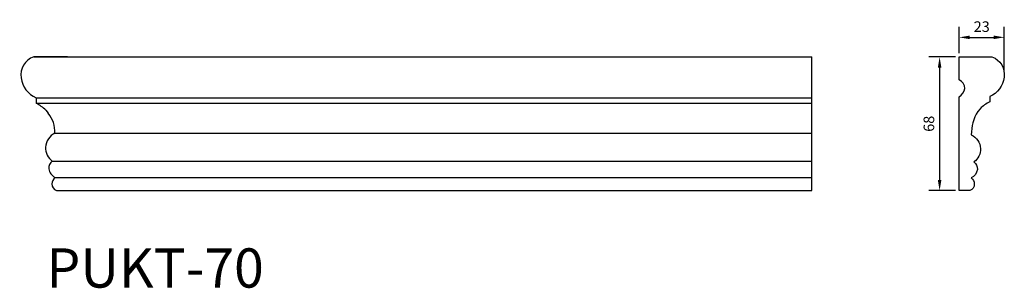
# Model space of a CAD drawing. Units: inches. Extents: x -77 to 424, y -153 to -16.
import ezdxf

# ---------------------------------------------------------------- set-up
doc = ezdxf.new("R2010")
doc.units = ezdxf.units.IN
doc.header["$MEASUREMENT"] = 0
doc.styles.get("Standard").update_dxf_attribs({"font": 'arial_1.ttf'})
doc.dimstyles.get("Standard").update_dxf_attribs({"dimscale": 30, "dimtxt": 0.18, "dimasz": 0.18, "dimexe": 0.18, "dimexo": 0.0625, "dimgap": 0.09, "dimtad": 1, "dimdec": 0, "dimzin": 0, "dimdsep": 46, "dimtxsty": 'Standard', "dimcen": 0.09, "dimadec": 0, "dimazin": 0, "dimtfac": 1, "dimtdec": 0, "dimtix": 1, "dimtofl": 0, "dimtmove": 0, "dimatfit": 3, "dimfxl": 1, "dimtolj": 1, "dimtzin": 0, "dimarcsym": 0})

# ---------------------------------------------------------------- blocks, each defined once
blk = doc.blocks.new('*D2')
at = {"color": 0, "lineweight": -2}
for p, q in [((400.93, -33.19), (400.93, -19.68)), ((423.93, -41.91), (423.93, -19.68)), ((406.33, -25.08), (418.53, -25.08))]:
    blk.add_line(p, q, dxfattribs=at)
at = {"color": 0}
for points in [[(406.33, -24.18), (406.33, -25.98), (400.93, -25.08)], [(418.53, -24.18), (418.53, -25.98), (423.93, -25.08)]]:
    blk.add_solid(points, dxfattribs=at)
at = {"layer": 'Defpoints', "color": 0}
for p in [(423.93, -25.08), (400.93, -35.06), (423.93, -43.79)]:
    blk.add_point(p, dxfattribs=at)
at = {"color": 0, "insert": (412.43, -19.62), "char_height": 5.4, "attachment_point": 5}
blk.add_mtext('\\A1;23', dxfattribs=at)
blk = doc.blocks.new('*D3')
at = {"color": 0, "lineweight": -2}
for p, q in [((399.06, -35.06), (385.59, -35.06)), ((390.99, -40.46), (390.99, -97.76)), ((399.06, -103.16), (385.59, -103.16))]:
    blk.add_line(p, q, dxfattribs=at)
at = {"color": 0}
for points in [[(390.09, -40.46), (391.89, -40.46), (390.99, -35.06)], [(390.09, -97.76), (391.89, -97.76), (390.99, -103.16)]]:
    blk.add_solid(points, dxfattribs=at)
at = {"layer": 'Defpoints', "color": 0}
for p in [(400.93, -35.06), (390.99, -103.16), (400.93, -103.16)]:
    blk.add_point(p, dxfattribs=at)
at = {"color": 0, "insert": (385.53, -69.11), "char_height": 5.4, "attachment_point": 5, "rotation": 90}
blk.add_mtext('\\A1;68', dxfattribs=at)
blk = doc.blocks.new('12122')
at = {"color": 1}
for p, q in [((112.6, -32.08), (100.74, -32.08)), ((100.74, -32.08), (373.36, -32.08)), ((101.57, -46.41), (101.57, -48.34)), ((101.57, -46.41), (373.36, -46.41)), ((101.57, -48.34), (373.36, -48.34)), ((105, -50.78), (105.84, -51.83)), ((108.2, -58.77), (373.36, -58.77)), ((107.26, -68.6), (373.36, -68.6)), ((108.21, -74.36), (373.36, -74.36)), ((108.69, -78.94), (112.6, -78.94)), ((108.69, -78.94), (373.36, -78.94))]:
    blk.add_line(p, q, dxfattribs=at)
blk.add_lwpolyline([(373.36, -78.94), (373.36, -32.08)], dxfattribs=at)
for centre, radius, start, end in [((102.82, -38.27), 6.53, 108.5914, 190.0337), ((104.86, -38.57), 8.5, 185.647, 247.258), ((96.82, -58.64), 11.34, 43.8391, 65.2568), ((97.35, -58.59), 10.85, 359.0566, 38.4923), ((110.93, -64.21), 6.09, 116.6152, 175.7578), ((110.66, -63.89), 5.8, 178.6844, 234.182), ((109.3, -71.17), 3.28, 128.39, 182.0728), ((110.15, -70.66), 4.17, 188.5816, 242.3342), ((109.81, -76.51), 2.68, 126.6454, 181.9673), ((109.45, -76.74), 2.32, 176.4498, 250.9258)]:
    blk.add_arc(centre, radius, start, end, dxfattribs=at)

msp = doc.modelspace()

# ---------------------------------------------------------------- linework, layer by layer
at = {"color": 1}
msp.add_lwpolyline([(408.47, -88.58, -0.238615), (410.22, -92.37, -0.238937), (407.13, -96.7, -0.246188), (408.65, -99.86, -0.336906), (406.45, -103.16), (400.93, -103.16), (400.93, -55.39, 0.231288), (403.82, -51.09, 0.287207), (400.93, -46.76), (400.93, -35.06), (417.66, -35.06, -0.371114), (423.79, -45.39, -0.275497), (416.5, -55.27), (416.5, -57.99, 0.093725), (411.65, -61.44), (410.47, -62.93, 0.146664), (407.14, -74.71, -0.263943), (411.86, -81.75, -0.247001)], format="xyb", close=True, dxfattribs=at)

# ---------------------------------------------------------------- block references
at = {"color": 1, "xscale": 1.453355898257968, "yscale": 1.453355898257973, "zscale": 1.453355898257973}
msp.add_blockref('12122', (-216.65, 11.56), dxfattribs=at)

# ---------------------------------------------------------------- texts
at = {"color": 1, "insert": (-63.75, -132.61), "char_height": 20, "width": 1110.4959, "attachment_point": 1}
msp.add_mtext('PUKT-70', dxfattribs=at)

# ---------------------------------------------------------------- dimensions: what is measured, and where the dimension line sits
at = {"color": 1}
dim = msp.add_linear_dim(base=(423.93, -25.08), p1=(400.93, -35.06), p2=(423.93, -43.79), dimstyle='Standard', dxfattribs=at)
dim.commit()
dim.dimension.update_dxf_attribs({"geometry": '*D2', "text_midpoint": (412.43, -19.62)})
dim = msp.add_linear_dim(base=(390.99, -103.16), p1=(400.93, -35.06), p2=(400.93, -103.16), angle=90, dimstyle='Standard', dxfattribs=at)
dim.commit()
dim.dimension.update_dxf_attribs({"geometry": '*D3', "text_midpoint": (385.53, -69.11)})

doc.saveas('drawing.dxf')
